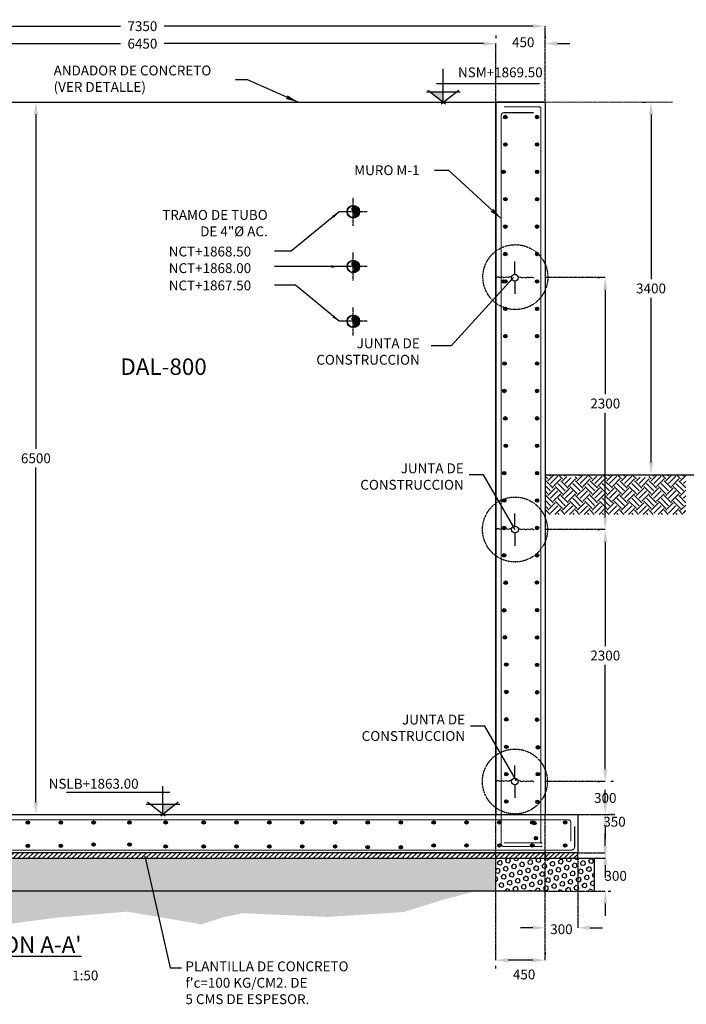
# Model space of a CAD drawing. Units: millimetres. Extents: x -5994 to 235066, y -93014 to 32599.
# Drawn here: x 77398 to 83483, y -61842 to -52855 of the extents above; entities that cross this region are included whole.
import ezdxf
from ezdxf.enums import TextEntityAlignment as Align

# ---------------------------------------------------------------- set-up
doc = ezdxf.new("R2010")
doc.units = ezdxf.units.MM
doc.header["$LTSCALE"] = 10
for name, pattern in [('CENTER', [2, 1.25, -0.25, 0.25, -0.25]), ('CENTER2', [1.125, 0.75, -0.125, 0.125, -0.125]), ('HIDDEN', [0.375, 0.25, -0.125])]:
    doc.linetypes.add(name, pattern=pattern)
for name, color, linetype in [('DIM', 11, 'Continuous'), ('ejes', 200, 'CENTER2'), ('EQUIPO', 75, 'Continuous'), ('HATCH', 8, 'Continuous'), ('M', 5, 'Continuous'), ('MUR1', 5, 'Continuous'), ('PROY', 136, 'HIDDEN'), ('TIT', 7, 'Continuous'), ('VARILLAS', 4, 'Continuous')]:
    doc.layers.add(name, color=color, linetype=linetype)
doc.layers.add('EJE', color=200, linetype='CENTER', lineweight=9)
doc.styles.add('DIM', font='dim.shx')
doc.styles.add('ROMANS', font='dim.shx', dxfattribs={"width": 0.8, "height": 0.175})
doc.styles.add('TEXTL', font='romans.shx')
doc.styles.add('TIT', font='txt')
doc.dimstyles.new('DIM-50', dxfattribs={"dimscale": 500, "dimtxt": 0.18, "dimasz": 0.225, "dimexe": 0.1, "dimexo": 0.15, "dimgap": 0.08, "dimtad": 0, "dimtih": 1, "dimtoh": 1, "dimdec": 0, "dimzin": 0, "dimdsep": 46, "dimtxsty": 'DIM', "dimcen": 0.09, "dimclrd": 256, "dimclrt": 3, "dimaunit": 1, "dimadec": 0, "dimazin": 0, "dimtfac": 1, "dimtdec": 0, "dimtofl": 0, "dimtmove": 2, "dimatfit": 3, "dimfxl": 0, "dimtolj": 1, "dimtzin": 0, "dimarcsym": 0})
doc.dimstyles.new('DIM25', dxfattribs={"dimscale": 250, "dimtxt": 0.18, "dimasz": 0.18, "dimexe": 0.1, "dimexo": 0.1, "dimgap": 0.09, "dimtad": 0, "dimtih": 1, "dimtoh": 1, "dimdec": 0, "dimzin": 0, "dimdsep": 46, "dimtxsty": 'DIM', "dimcen": 0.09, "dimclrd": 256, "dimclre": 256, "dimclrt": 3, "dimadec": 0, "dimazin": 0, "dimtfac": 1, "dimtdec": 0, "dimtofl": 0, "dimtmove": 2, "dimatfit": 3, "dimfxl": 0, "dimtolj": 1, "dimtzin": 0, "dimlwd": -1, "dimlwe": -1, "dimarcsym": 0})
doc.dimstyles.new('ESC40', dxfattribs={"dimscale": 400, "dimtxt": 0.18, "dimasz": 0.18, "dimexe": 0.1, "dimexo": 0.18, "dimgap": 0.09, "dimtad": 0, "dimtih": 1, "dimtoh": 1, "dimdec": 0, "dimdsep": 46, "dimtxsty": 'DIM', "dimcen": 0.09, "dimclrt": 3, "dimadec": 0, "dimazin": 0, "dimtfac": 1, "dimtdec": 0, "dimtix": 1, "dimtofl": 0, "dimtmove": 2, "dimatfit": 3, "dimfxl": 0, "dimtolj": 1, "dimtzin": 0, "dimarcsym": 0})

# ---------------------------------------------------------------- blocks, each defined once
blk = doc.blocks.new('*D50')
at = {"layer": 'DIM', "color": 0, "lineweight": -2}
for p, q in [((77471.2, -53608.3), (77496.2, -53608.3)), ((77471.2, -60108.3), (77496.2, -60108.3))]:
    blk.add_line(p, q, dxfattribs=at)
at = {"layer": 'DIM', "lineweight": -2}
for p, q in [((77546.2, -53720.8), (77546.2, -56773.3)), ((77546.2, -59995.8), (77546.2, -56943.3))]:
    blk.add_line(p, q, dxfattribs=at)
at = {"layer": 'DIM'}
for points in [[(77527.5, -53720.8), (77565, -53720.8), (77546.2, -53608.3)], [(77527.5, -59995.8), (77565, -59995.8), (77546.2, -60108.3)]]:
    blk.add_solid(points, dxfattribs=at)
at = {"layer": 'DIM', "color": 3, "insert": (77546.2, -56858.3), "char_height": 90, "attachment_point": 5, "style": 'DIM'}
blk.add_mtext('\\A1;6500', dxfattribs=at)
blk = doc.blocks.new('*D52')
at = {"layer": 'DIM', "color": 0, "lineweight": -2}
for p, q in [((81743.6, -52999), (81743.6, -53024)), ((82193.6, -52999), (82193.6, -53024))]:
    blk.add_line(p, q, dxfattribs=at)
at = {"layer": 'DIM', "lineweight": -2}
for p, q in [((81631.1, -53074), (81518.6, -53074)), ((82306.1, -53074), (82418.6, -53074))]:
    blk.add_line(p, q, dxfattribs=at)
at = {"layer": 'DIM'}
for points in [[(81631.1, -53055.3), (81631.1, -53092.8), (81743.6, -53074)], [(82306.1, -53055.3), (82306.1, -53092.8), (82193.6, -53074)]]:
    blk.add_solid(points, dxfattribs=at)
at = {"layer": 'DIM', "color": 3, "insert": (81994.7, -53061.2), "char_height": 90, "attachment_point": 5, "style": 'DIM'}
blk.add_mtext('\\A1;450', dxfattribs=at)
blk = doc.blocks.new('*D53')
at = {"layer": 'DIM', "lineweight": -2}
for p, q in [((82743.6, -60395.8), (82743.6, -60283.3)), ((82743.6, -60920.8), (82743.6, -61033.3))]:
    blk.add_line(p, q, dxfattribs=at)
at = {"layer": 'DIM', "color": 0, "lineweight": -2}
for p, q in [((82668.6, -60508.3), (82693.6, -60508.3)), ((82768.6, -60808.3), (82793.6, -60808.3))]:
    blk.add_line(p, q, dxfattribs=at)
at = {"layer": 'DIM'}
for points in [[(82724.8, -60395.8), (82762.3, -60395.8), (82743.6, -60508.3)], [(82724.8, -60920.8), (82762.3, -60920.8), (82743.6, -60808.3)]]:
    blk.add_solid(points, dxfattribs=at)
at = {"layer": 'DIM', "color": 3, "insert": (82838.5, -60669.2), "char_height": 90, "attachment_point": 5, "style": 'DIM'}
blk.add_mtext('\\A1;300', dxfattribs=at)
blk = doc.blocks.new('*D54')
at = {"layer": 'DIM', "color": 0, "lineweight": -2}
for p, q in [((83086.4, -53608.3), (83111.4, -53608.3)), ((82423.4, -57008.3), (83211.4, -57008.3))]:
    blk.add_line(p, q, dxfattribs=at)
at = {"layer": 'DIM', "lineweight": -2}
for p, q in [((83161.4, -53720.8), (83161.4, -55223.3)), ((83161.4, -56895.8), (83161.4, -55393.3))]:
    blk.add_line(p, q, dxfattribs=at)
at = {"layer": 'DIM'}
for points in [[(83142.6, -53720.8), (83180.1, -53720.8), (83161.4, -53608.3)], [(83142.6, -56895.8), (83180.1, -56895.8), (83161.4, -57008.3)]]:
    blk.add_solid(points, dxfattribs=at)
at = {"layer": 'DIM', "color": 3, "insert": (83161.4, -55308.3), "char_height": 90, "attachment_point": 5, "style": 'DIM'}
blk.add_mtext('\\A1;3400', dxfattribs=at)
blk = doc.blocks.new('*D56')
at = {"layer": 'DIM', "color": 0, "lineweight": -2}
for p, q in [((82193.6, -61364.5), (82193.6, -61389.5)), ((81743.6, -61514.5), (81743.6, -61489.5))]:
    blk.add_line(p, q, dxfattribs=at)
at = {"layer": 'DIM', "lineweight": -2}
blk.add_line((82081.1, -61439.5), (81856.1, -61439.5), dxfattribs=at)
at = {"layer": 'DIM'}
for points in [[(81856.1, -61420.7), (81856.1, -61458.2), (81743.6, -61439.5)], [(82081.1, -61420.7), (82081.1, -61458.2), (82193.6, -61439.5)]]:
    blk.add_solid(points, dxfattribs=at)
at = {"layer": 'DIM', "color": 3, "insert": (82002.8, -61569.3), "char_height": 90, "attachment_point": 5, "style": 'DIM'}
blk.add_mtext('\\A1;450', dxfattribs=at)
blk = doc.blocks.new('*D57')
at = {"layer": 'DIM', "color": 0, "lineweight": -2}
for p, q in [((75293.6, -52999), (75293.6, -53024)), ((81743.6, -52999), (81743.6, -53024))]:
    blk.add_line(p, q, dxfattribs=at)
at = {"layer": 'DIM', "lineweight": -2}
for p, q in [((75406.1, -53074), (78320, -53074)), ((81631.1, -53074), (78717.1, -53074))]:
    blk.add_line(p, q, dxfattribs=at)
at = {"layer": 'DIM'}
for points in [[(75406.1, -53055.3), (75406.1, -53092.8), (75293.6, -53074)], [(81631.1, -53055.3), (81631.1, -53092.8), (81743.6, -53074)]]:
    blk.add_solid(points, dxfattribs=at)
at = {"layer": 'DIM', "color": 3, "insert": (78518.6, -53074), "char_height": 90, "attachment_point": 5, "style": 'DIM'}
blk.add_mtext('\\A1;6450', dxfattribs=at)
blk = doc.blocks.new('*D58')
at = {"layer": 'DIM', "lineweight": -2}
for p, q in [((74956.1, -52914.5), (78320, -52914.5)), ((82081.1, -52914.5), (78717.1, -52914.5))]:
    blk.add_line(p, q, dxfattribs=at)
at = {"layer": 'DIM', "color": 0, "lineweight": -2}
for p, q in [((74843.6, -52989.5), (74843.6, -52964.5)), ((82193.6, -52989.5), (82193.6, -52964.5))]:
    blk.add_line(p, q, dxfattribs=at)
at = {"layer": 'DIM'}
for points in [[(74956.1, -52895.7), (74956.1, -52933.2), (74843.6, -52914.5)], [(82081.1, -52895.7), (82081.1, -52933.2), (82193.6, -52914.5)]]:
    blk.add_solid(points, dxfattribs=at)
at = {"layer": 'DIM', "color": 3, "insert": (78518.6, -52914.5), "char_height": 90, "attachment_point": 5, "style": 'DIM'}
blk.add_mtext('\\A1;7350', dxfattribs=at)
blk = doc.blocks.new('*D41')
at = {"layer": 'DIM', "color": 0, "lineweight": -2}
for p, q in [((82668.6, -57508.7), (82693.6, -57508.7)), ((82818.6, -59808.3), (82793.6, -59808.3))]:
    blk.add_line(p, q, dxfattribs=at)
at = {"layer": 'DIM', "lineweight": -2}
for p, q in [((82743.6, -57621.2), (82743.6, -58573.5)), ((82743.6, -59695.8), (82743.6, -58743.5))]:
    blk.add_line(p, q, dxfattribs=at)
at = {"layer": 'DIM'}
for points in [[(82724.8, -57621.2), (82762.3, -57621.2), (82743.6, -57508.7)], [(82724.8, -59695.8), (82762.3, -59695.8), (82743.6, -59808.3)]]:
    blk.add_solid(points, dxfattribs=at)
at = {"layer": 'DIM', "color": 3, "insert": (82743.6, -58658.5), "char_height": 90, "attachment_point": 5, "style": 'DIM'}
blk.add_mtext('\\A1;2300', dxfattribs=at)
blk = doc.blocks.new('JUNTA')
at = {"layer": 'M'}
for p, q in [((200, 35), (200, 170)), ((200, -35), (200, -170))]:
    blk.add_line(p, q, dxfattribs=at)
blk.add_circle((200, 0), 35.2, dxfattribs=at)
for points in [[(165, 0), (149, 9), (130, 1), (107, 6), (81, 0), (70, 6), (46, 1), (31, 7), (4, 1), (0, 0)], [(235, 0), (251, 9), (270, 1), (293, 6), (319, 0), (330, 6), (354, 1), (369, 7), (396, 1), (400, 0)]]:
    blk.add_spline(points, degree=3, dxfattribs=at)
blk = doc.blocks.new('*D42')
at = {"layer": 'DIM', "lineweight": -2}
for p, q in [((82743.6, -59695.8), (82743.6, -59583.3)), ((82743.6, -60220.8), (82743.6, -60333.3))]:
    blk.add_line(p, q, dxfattribs=at)
at = {"layer": 'DIM', "color": 0, "lineweight": -2}
for p, q in [((82668.6, -59808.3), (82693.6, -59808.3)), ((82668.6, -60108.3), (82693.6, -60108.3))]:
    blk.add_line(p, q, dxfattribs=at)
at = {"layer": 'DIM'}
for points in [[(82724.8, -59695.8), (82762.3, -59695.8), (82743.6, -59808.3)], [(82724.8, -60220.8), (82762.3, -60220.8), (82743.6, -60108.3)]]:
    blk.add_solid(points, dxfattribs=at)
at = {"layer": 'DIM', "color": 3, "insert": (82743.6, -59958.3), "char_height": 90, "attachment_point": 5, "style": 'DIM'}
blk.add_mtext('\\A1;300', dxfattribs=at)
blk = doc.blocks.new('*D43')
at = {"layer": 'DIM', "color": 0, "lineweight": -2}
for p, q in [((82668.6, -55208.3), (82693.6, -55208.3)), ((82668.6, -57508.7), (82693.6, -57508.7))]:
    blk.add_line(p, q, dxfattribs=at)
at = {"layer": 'DIM', "lineweight": -2}
for p, q in [((82743.6, -55320.8), (82743.6, -56273.5)), ((82743.6, -57396.2), (82743.6, -56443.5))]:
    blk.add_line(p, q, dxfattribs=at)
at = {"layer": 'DIM'}
for points in [[(82724.8, -55320.8), (82762.3, -55320.8), (82743.6, -55208.3)], [(82724.8, -57396.2), (82762.3, -57396.2), (82743.6, -57508.7)]]:
    blk.add_solid(points, dxfattribs=at)
at = {"layer": 'DIM', "color": 3, "insert": (82743.6, -56358.5), "char_height": 90, "attachment_point": 5, "style": 'DIM'}
blk.add_mtext('\\A1;2300', dxfattribs=at)
blk = doc.blocks.new('*D44')
at = {"layer": 'DIM', "lineweight": -2}
for p, q in [((82743.6, -59995.8), (82743.6, -59883.3)), ((82743.6, -60570.8), (82743.6, -60683.3))]:
    blk.add_line(p, q, dxfattribs=at)
at = {"layer": 'DIM', "color": 0, "lineweight": -2}
for p, q in [((82818.6, -60108.3), (82793.6, -60108.3)), ((82668.6, -60458.3), (82693.6, -60458.3))]:
    blk.add_line(p, q, dxfattribs=at)
at = {"layer": 'DIM'}
for points in [[(82724.8, -59995.8), (82762.3, -59995.8), (82743.6, -60108.3)], [(82724.8, -60570.8), (82762.3, -60570.8), (82743.6, -60458.3)]]:
    blk.add_solid(points, dxfattribs=at)
at = {"layer": 'DIM', "color": 3, "insert": (82827.8, -60175.4), "char_height": 90, "attachment_point": 5, "style": 'DIM'}
blk.add_mtext('\\A1;350', dxfattribs=at)
blk = doc.blocks.new('*D138')
at = {"layer": 'DIM', "color": 0, "lineweight": -2}
for p, q in [((82493.6, -61068.1), (82493.6, -61093.1)), ((82193.6, -61218.1), (82193.6, -61193.1))]:
    blk.add_line(p, q, dxfattribs=at)
at = {"layer": 'DIM', "lineweight": -2}
for p, q in [((82081.1, -61143.1), (81968.6, -61143.1)), ((82606.1, -61143.1), (82718.6, -61143.1))]:
    blk.add_line(p, q, dxfattribs=at)
at = {"layer": 'DIM'}
for points in [[(82081.1, -61124.4), (82081.1, -61161.9), (82193.6, -61143.1)], [(82606.1, -61124.4), (82606.1, -61161.9), (82493.6, -61143.1)]]:
    blk.add_solid(points, dxfattribs=at)
at = {"layer": 'DIM', "color": 3, "insert": (82343.6, -61156.6), "char_height": 90, "attachment_point": 5, "style": 'DIM'}
blk.add_mtext('\\A1;300', dxfattribs=at)

msp = doc.modelspace()

# ---------------------------------------------------------------- hatches: boundary and pattern name
at = {"layer": 'DIM'}
h = msp.add_hatch(dxfattribs=at)
h.set_pattern_fill('ANSI31', color=256, scale=10, style=0)
h.paths.add_polyline_path([(81743.6, -60508.3), (81743.6, -60458.3), (80593.6, -60458.3), (75293.6, -60458.3), (75293.6, -60508.3)])
at = {"layer": 'HATCH'}
h = msp.add_hatch(dxfattribs=at)
h.set_pattern_fill('ANSI31', color=256, scale=27.214286, angle=-208.62576, style=0)
h.set_pattern_definition([(196.37424, (82643.1807, -54997.47), (0.958998, -3.263812), [])])
h.paths.add_polyline_path([(80443.4, -54608.7, -0.944382), (80417.3, -54656.5, 0.414214), (80491.2, -54634.8)])
h.paths.add_polyline_path([(80491.2, -54634.8, 0.414214), (80469.5, -54561, 0.944382), (80443.4, -54608.7)])
h = msp.add_hatch(dxfattribs=at)
h.set_pattern_fill('ANSI31', color=256, scale=27.214286, angle=-208.62576, style=0)
h.set_pattern_definition([(196.37424, (82643.1807, -55497.47), (0.958998, -3.263812), [])])
h.paths.add_polyline_path([(80443.4, -55108.7, -0.944382), (80417.3, -55156.5, 0.414214), (80491.2, -55134.8)])
h.paths.add_polyline_path([(80491.2, -55134.8, 0.414214), (80469.5, -55061, 0.944382), (80443.4, -55108.7)])
h = msp.add_hatch(dxfattribs=at)
h.set_pattern_fill('ANSI31', color=256, scale=27.214286, angle=-208.62576, style=0)
h.set_pattern_definition([(196.37424, (82643.1807, -55997.47), (0.958998, -3.263812), [])])
h.paths.add_polyline_path([(80443.4, -55608.7, -0.944382), (80417.3, -55656.5, 0.414214), (80491.2, -55634.8)])
h.paths.add_polyline_path([(80491.2, -55634.8, 0.414214), (80469.5, -55561, 0.944382), (80443.4, -55608.7)])
h = msp.add_hatch(dxfattribs=at)
h.set_pattern_fill('EARTH', color=256, scale=15, angle=45, style=0)
h.set_pattern_definition([(45, (100, 0), (1e-14, 134.70384), [95.25, -95.25]), (45, (74.74, 25.26), (1e-14, 134.70384), [95.25, -95.25]), (45, (49.49, 50.51), (1e-14, 134.70384), [95.25, -95.25]), (135, (49.49, 67.35), (-134.70384, 1e-14), [95.25, -95.25]), (135, (74.74, 92.61), (-134.70384, 1e-14), [95.25, -95.25]), (135, (100, 117.87), (-134.70384, 1e-14), [95.25, -95.25])])
h.paths.add_polyline_path([(83479.6, -57370.4), (83479.6, -57309.2), (82193.6, -57309.2), (82193.6, -57370.4)])
h.paths.add_polyline_path([(83479.6, -57309.2), (83479.6, -57009.2), (83171.2, -57009.2), (83117, -57036.3), (83009.6, -57022.9), (82982.8, -57009.5), (82808.3, -57009.5), (82647.2, -57022.9), (82606.2, -57009.2), (82523.9, -57009.2), (82392.2, -57049.7), (82392.2, -57009.2), (82193.6, -57009.2), (82193.6, -57309.2)])
h = msp.add_hatch(dxfattribs=at)
h.set_pattern_fill('ANSI31', color=256, scale=10, style=0)
h.paths.add_polyline_path([(82493.6, -60508.3), (82493.6, -60458.3), (75293.6, -60458.3), (75293.6, -60508.3)])
h = msp.add_hatch(dxfattribs=at)
h.set_pattern_fill('HEX', color=256, scale=7, angle=45, style=0)
h.paths.add_polyline_path([(81743.6, -60808.3), (81743.6, -60508.3), (80593.6, -60508.3), (75293.6, -60508.3), (75293.6, -60808.3)])
h = msp.add_hatch(dxfattribs=at)
h.set_pattern_fill('HEX', color=256, scale=7, angle=45, style=0)
h.paths.add_polyline_path([(82643.6, -60508.3), (82493.6, -60508.3), (82493.6, -60808.3), (82643.6, -60808.3)])
h.paths.add_polyline_path([(82493.6, -60508.3), (82193.6, -60508.3), (82193.6, -60808.3), (82493.6, -60808.3)])
h.paths.add_polyline_path([(82193.6, -60808.3), (82193.6, -60508.3), (81743.6, -60508.3), (81743.6, -60808.3)])
h = msp.add_hatch(dxfattribs=at)
h.set_pattern_fill('EARTH', color=256, scale=15, angle=45, style=0)
h.paths.add_polyline_path([(78380.6, -60995.9), (79060.7, -61111.7), (79251.3, -61048.2), (79434.4, -61010.8), (80206.2, -61044.2), (80905, -60999.4), (81263.7, -60887.4), (81566.4, -60808.3), (75293.6, -60808.3), (75293.6, -60874.4), (76034, -61093), (76303.6, -61222.3), (77334.3, -61104.2), (77726.7, -61051.9)])
at = {"layer": 'VARILLAS'}
for points in [[(81816, -53744, -1), (81847.5, -53744, -1)], [(82105.4, -53744, -1), (82136.9, -53744, -1)], [(81816, -53994, -1), (81847.5, -53994, -1)], [(82105.4, -53994, -1), (82136.9, -53994, -1)], [(81800.2, -54244, -1), (81831.7, -54244, -1)], [(82105.4, -54244, -1), (82136.9, -54244, -1)], [(81816, -54494, -1), (81847.5, -54494, -1)], [(82105.4, -54494, -1), (82136.9, -54494, -1)], [(81816, -54744, -1), (81847.5, -54744, -1)], [(82105.4, -54744, -1), (82136.9, -54744, -1)], [(81816, -54994, -1), (81847.5, -54994, -1)], [(82105.4, -54994, -1), (82136.9, -54994, -1)], [(81831.7, -55244, 1), (81800.2, -55244, 1)], [(81816, -55244, -1), (81847.5, -55244, -1)], [(82105.4, -55244, -1), (82136.9, -55244, -1)], [(81816, -55494, -1), (81847.5, -55494, -1)], [(82105.4, -55494, -1), (82136.9, -55494, -1)], [(81816, -55744, -1), (81847.5, -55744, -1)], [(82105.4, -55744, -1), (82136.9, -55744, -1)], [(81808.4, -55994, -1), (81840, -55994, -1)], [(82105.4, -55994, -1), (82136.9, -55994, -1)], [(81806.6, -56244, -1), (81838.2, -56244, -1)], [(82105.4, -56244, -1), (82136.9, -56244, -1)], [(81816, -56494, -1), (81847.5, -56494, -1)], [(82105.4, -56494, -1), (82136.9, -56494, -1)], [(81820.4, -56744, -1), (81852, -56744, -1)], [(82105.4, -56744, -1), (82136.9, -56744, -1)], [(81804.6, -56994, -1), (81836.2, -56994, -1)], [(82105.4, -56994, -1), (82136.9, -56994, -1)], [(81804.6, -57244, -1), (81836.2, -57244, -1)], [(82105.4, -57244, -1), (82136.9, -57244, -1)], [(81804.6, -57494, -1), (81836.2, -57494, -1)], [(82105.4, -57494, -1), (82136.9, -57494, -1)], [(81804.6, -57744, -1), (81836.2, -57744, -1)], [(82105.4, -57744, -1), (82136.9, -57744, -1)], [(81818.5, -57994, -1), (81850.1, -57994, -1)], [(82103.7, -57992.7, -1), (82135.2, -57992.7, -1)], [(81805, -58245.6, -1), (81836.5, -58245.6, -1)], [(82105.4, -58244, -1), (82136.9, -58244, -1)], [(81811.1, -58492.5, -1), (81842.7, -58492.5, -1)], [(82105.4, -58494, -1), (82136.9, -58494, -1)], [(81824.4, -58741, -1), (81855.9, -58741, -1)], [(82105.4, -58744, -1), (82136.9, -58744, -1)], [(81824.4, -58991, -1), (81855.9, -58991, -1)], [(82105.4, -58994, -1), (82136.9, -58994, -1)], [(81824.4, -59241, -1), (81855.9, -59241, -1)], [(82105.4, -59244, -1), (82136.9, -59244, -1)], [(81824.4, -59491, -1), (81855.9, -59491, -1)], [(82112.3, -59495.9, -1), (82143.8, -59495.9, -1)], [(81824.4, -59741, -1), (81855.9, -59741, -1)], [(82112.1, -59741.2, -1), (82143.6, -59741.2, -1)], [(81824.4, -59991, -1), (81855.9, -59991, -1)], [(82108.4, -59993.8, -1), (82140, -59993.8, -1)], [(77488.9, -60183.1, 1), (77457.3, -60183.1, 1)], [(77788.9, -60183.1, 1), (77757.3, -60183.1, 1)], [(78088.9, -60183.1, 1), (78057.3, -60183.1, 1)], [(78417, -60183.1, 1), (78385.5, -60183.1, 1)], [(78746.3, -60181.7, 1), (78714.8, -60181.7, 1)], [(79093.3, -60181.7, 1), (79061.7, -60181.7, 1)], [(79393.3, -60181.7, 1), (79361.7, -60181.7, 1)], [(79693.3, -60181.7, 1), (79661.7, -60181.7, 1)], [(79993.3, -60181.7, 1), (79961.7, -60181.7, 1)], [(80293.3, -60181.7, 1), (80261.7, -60181.7, 1)], [(80590.6, -60181.7, 1), (80559, -60181.7, 1)], [(80893.3, -60181.7, 1), (80861.7, -60181.7, 1)], [(81193.3, -60181.7, 1), (81161.7, -60181.7, 1)], [(81493.3, -60181.7, 1), (81461.7, -60181.7, 1)], [(81793.3, -60181.7, 1), (81761.7, -60181.7, 1)], [(82093.3, -60181.7, 1), (82061.7, -60181.7, 1)], [(82080.7, -60187.5, -1), (82112.3, -60187.5, -1)], [(82393.3, -60181.7, 1), (82361.7, -60181.7, 1)], [(77488.9, -60396, 1), (77457.3, -60396, 1)], [(77788.9, -60396, 1), (77757.3, -60396, 1)], [(78088.9, -60383.5, 1), (78057.3, -60383.5, 1)], [(78417, -60383.5, 1), (78385.5, -60383.5, 1)], [(78746.3, -60400.6, 1), (78714.8, -60400.6, 1)], [(79093.3, -60400.6, 1), (79061.7, -60400.6, 1)], [(79393.3, -60400.6, 1), (79361.7, -60400.6, 1)], [(79693.3, -60400.6, 1), (79661.7, -60400.6, 1)], [(79993.3, -60400.6, 1), (79961.7, -60400.6, 1)], [(80293.3, -60400.6, 1), (80261.7, -60400.6, 1)], [(81193.3, -60391.7, 1), (81161.7, -60391.7, 1)], [(81493.3, -60391.7, 1), (81461.7, -60391.7, 1)], [(81793.3, -60391.7, 1), (81761.7, -60391.7, 1)], [(82093.3, -60391.7, 1), (82061.7, -60391.7, 1)], [(82094.6, -60325.8, -1), (82126.1, -60325.8, -1)], [(82393.3, -60391.7, 1), (82361.7, -60391.7, 1)], [(80590.6, -60408.4, 1), (80559, -60408.4, 1)], [(80893.3, -60408.4, 1), (80861.7, -60408.4, 1)]]:
    msp.add_hatch(color=256, dxfattribs=at).paths.add_polyline_path(points)

# ---------------------------------------------------------------- linework, layer by layer
at = {"color": 8}
for p, q in [((81265.4, -53608.3), (81265.4, -53302.8)), ((81201.9, -53438.2), (82144.1, -53438.2)), ((78769.5, -59908.3), (77825.8, -59908.3)), ((78706, -60107.6), (78706, -59850.4))]:
    msp.add_line(p, q, dxfattribs=at)
for p, q in [((81418.6, -53516.8), (81112.3, -53516.8)), ((81125.2, -53498), (81284, -53623.8)), ((81246.6, -53623.8), (81407.6, -53498)), ((75293.6, -53608.3), (81743.6, -53608.3)), ((82193.6, -57008.3), (84743.6, -57008.3)), ((78552.9, -60016), (78859.1, -60016)), ((78724.9, -60123.1), (78563.8, -59997.3)), ((78846.2, -59997.3), (78687.4, -60123.1)), ((82193.6, -60458.3), (82193.6, -60508.3))]:
    msp.add_line(p, q)
for points in [[(81148.9, -53516.8), (81265.4, -53516.8), (81265.4, -53609.1)], [(78822.5, -60016), (78706, -60016), (78706, -60108.3)]]:
    msp.add_solid(points)
at = {"layer": 'EJE'}
msp.add_line((82193.6, -53608.3), (83357.9, -53608.3), dxfattribs=at)
at = {"layer": 'ejes'}
for p, q in [((82193.6, -53608.3), (82193.6, -52914.5)), ((81743.6, -53608.3), (81743.6, -53074)), ((80443.6, -54736.3), (80443.6, -54480.3)), ((80571.6, -54608.3), (80315.6, -54608.3)), ((80443.6, -55236.3), (80443.6, -54980.3)), ((80571.6, -55108.3), (80315.6, -55108.3)), ((82743.6, -55208.3, 0), (82193.6, -55208.3, 0)), ((80443.6, -55736.3), (80443.6, -55480.3)), ((80571.6, -55608.3), (80315.6, -55608.3)), ((82743.6, -57508.7), (82193.9, -57508.6, -19.5)), ((82743.6, -59808.3), (82193.6, -59808.3)), ((81743.6, -61439.5), (81743.6, -60108.3)), ((82193.6, -60108.3), (82830, -60108.3)), ((82193.6, -61439.5), (82193.6, -60108.3)), ((82493.6, -60458.3), (82743.6, -60458.3)), ((82493.6, -60508.3), (82493.6, -61143.1)), ((82643.6, -60508.3), (82743.6, -60508.3)), ((82193.6, -60808.3), (82743.6, -60808.3))]:
    msp.add_line(p, q, dxfattribs=at)
at = {"layer": 'EQUIPO'}
for centre, radius in [((80443.6, -54608.3), 57.2), ((80443.6, -54608.3), 54.4), ((80443.6, -55108.3), 57.2), ((80443.6, -55108.3), 54.4), ((80443.6, -55608.3), 57.2), ((80443.6, -55608.3), 54.4)]:
    msp.add_circle(centre, radius, dxfattribs=at)
for centre, start, end in [((80429.2, -54631.5), 244.65119, 58.0973), ((80458, -54585.2), 64.65119, 238.0973), ((80458, -55085.2), 64.65119, 238.0973), ((80429.2, -55131.5), 244.65119, 58.0973), ((80429.2, -55631.5), 244.65119, 58.0973), ((80458, -55585.2), 64.65119, 238.0973)]:
    msp.add_arc(centre, 27.3, start, end, dxfattribs=at)
at = {"layer": 'HATCH'}
for p, q in [((82493.6, -60508.3), (82643.6, -60508.3)), ((82643.6, -60508.3), (82643.6, -60808.3)), ((82193.6, -60808.3), (74393.6, -60808.3))]:
    msp.add_line(p, q, dxfattribs=at)
msp.add_lwpolyline([(82493.6, -60458.3), (74543.6, -60458.3), (74543.6, -60508.3), (82493.6, -60508.3)], close=True, dxfattribs=at)
at = {"layer": 'MUR1'}
for p, q in [((81743.6, -53608.3), (82193.6, -53608.3)), ((81743.6, -53608.3), (81743.6, -60108.3)), ((82193.6, -53608.3), (81743.6, -53608.3)), ((81743.6, -60108.3), (81743.6, -53608.3)), ((81743.6, -53608.3), (82193.6, -53608.3)), ((75293.6, -60108.3), (82339.7, -60108.3)), ((75293.6, -60108.3), (81743.6, -60108.3)), ((75293.6, -60108.3), (81743.6, -60108.3)), ((82193.6, -60108.3), (82493.6, -60108.3)), ((82493.6, -60108.3), (82493.6, -60458.3)), ((80593.6, -60458.3), (74843.6, -60458.3)), ((82339.7, -60458.3), (78696.4, -60458.3)), ((80593.6, -60458.3), (82193.6, -60458.3))]:
    msp.add_line(p, q, dxfattribs=at)
msp.add_lwpolyline([(82193.6, -53608.3), (82193.6, -60108.3), (82193.6, -60108.3), (82193.6, -60108.3)], dxfattribs=at)
at = {"layer": 'PROY'}
for centre in [(81922.9, -55204.9), (81919.5, -57508.6, -19.5), (81918.6, -59808.3)]:
    msp.add_circle(centre, 296.3, dxfattribs=at)
at = {"layer": 'VARILLAS', "const_width": 10}
for points in [[(81818.6, -53651.6), (82141.1, -53651.6, -0.414214), (82156.1, -53666.6), (82156.1, -58028.3)], [(82160.4, -60400.9), (81818.6, -60400.9, -0.414214), (81793.6, -60375.9), (81793.6, -53729.3, -0.414214), (81818.6, -53704.3), (82089.1, -53704.3)], [(81818.6, -60369), (82141.1, -60369, 0.414214), (82156.1, -60354), (82156.1, -58028.3)], [(80893.6, -60158.3), (74632.4, -60158.3, 0.414214), (74607.4, -60183.3), (74607.4, -60353.2)], [(80893.6, -60158.3), (82404.7, -60158.3, -0.414214), (82429.7, -60183.3), (82429.7, -60353.2)], [(74572.8, -60291.7), (74572.8, -60409, 0.414214), (74597.8, -60434), (80995.6, -60434)], [(82464.3, -60216), (82464.3, -60404, -0.414214), (82434.3, -60434), (80995.6, -60434)]]:
    msp.add_lwpolyline(points, format="xyb", dxfattribs=at)
at = {"layer": 'VARILLAS'}
for centre in [(81831.7, -53744), (82121.2, -53744), (81831.7, -53994), (82121.2, -53994), (81816, -54244), (82121.2, -54244), (81831.7, -54494), (82121.2, -54494), (81831.7, -54744), (82121.2, -54744), (81831.7, -54994), (82121.2, -54994), (81816, -55244), (81831.7, -55244), (82121.2, -55244), (81831.7, -55494), (82121.2, -55494), (81831.7, -55744), (82121.2, -55744), (81824.2, -55994), (82121.2, -55994), (81822.4, -56244), (82121.2, -56244), (81831.7, -56494), (82121.2, -56494), (81836.2, -56744), (82121.2, -56744), (81820.4, -56994), (82121.2, -56994), (81820.4, -57244), (82121.2, -57244), (81820.4, -57494), (82121.2, -57494), (81820.4, -57744), (82121.2, -57744), (81834.3, -57994), (82119.5, -57992.7), (81820.8, -58245.6), (82121.2, -58244), (81826.9, -58492.5), (82121.2, -58494), (81840.1, -58741), (82121.2, -58744), (81840.1, -58991), (82121.2, -58994), (81840.1, -59241), (82121.2, -59244), (81840.1, -59491), (82128.1, -59495.9), (81840.1, -59741), (82127.9, -59741.2), (81840.1, -59991), (82124.2, -59993.8), (77473.1, -60183.1), (77773.1, -60183.1), (78073.1, -60183.1), (78401.2, -60183.1), (78730.6, -60181.7), (79077.5, -60181.7), (79377.5, -60181.7), (79677.5, -60181.7), (79977.5, -60181.7), (80277.5, -60181.7), (80574.8, -60181.7), (80877.5, -60181.7), (81177.5, -60181.7), (81477.5, -60181.7), (81777.5, -60181.7), (82077.5, -60181.7), (82096.5, -60187.5), (82377.5, -60181.7), (77473.1, -60396), (77773.1, -60396), (78073.1, -60383.5), (78401.2, -60383.5), (78730.6, -60400.6), (79077.5, -60400.6), (79377.5, -60400.6), (79677.5, -60400.6), (79977.5, -60400.6), (80277.5, -60400.6), (81177.5, -60391.7), (81477.5, -60391.7), (81777.5, -60391.7), (82077.5, -60391.7), (82110.3, -60325.8), (82377.5, -60391.7), (80574.8, -60408.4), (80877.5, -60408.4)]:
    msp.add_circle(centre, 15.8, dxfattribs=at)
for p in [(82160.4, -60369), (82160.4, -60400.9)]:
    msp.add_point(p, dxfattribs=at)

# ---------------------------------------------------------------- block references
at = {"xscale": 0.8678134022047743, "yscale": 0.8678134022047743}
for p, zscale in [((81745, -55210.3), 0.8678134022012404), ((81745.9, -57508.6, -19.5), 0.8678134022012394), ((81745, -59808.3), 0.8678134022012404)]:
    msp.add_blockref('JUNTA', p, dxfattribs=dict(at, zscale=zscale))

# ---------------------------------------------------------------- texts
at = {"style": 'ROMANS'}
msp.add_text('NSM+1869.50', height=90, dxfattribs=at).set_placement((81785.9, -53381), align=Align.CENTER)
msp.add_text('NSLB+1863.00', height=90, dxfattribs=at).set_placement((77663.4, -59873.7))
at = {"layer": 'DIM', "color": 3, "style": 'TEXTL'}
for s, p in [('NCT+1868.50', (78759.2, -55016.3)), ('NCT+1868.00', (78759.2, -55167.9)), ('NCT+1867.50', (78759.2, -55325.8)), ('1:50', (77877.7, -61623.3))]:
    msp.add_text(s, height=90, dxfattribs=at).set_placement(p)
at = {"layer": 'DIM', "color": 3, "char_height": 90, "style": 'TEXTL'}
for s, insert, attachment_point in [('{\\C6;ANDADOR DE CONCRETO\\P(VER DETALLE)}', (77708.4, -53394.1), 4), ('{\\C6;MURO M-1}', (80452.3, -54229.2, 0), 4), ('{\\C6;TRAMO DE TUBO \\PDE 4"Ø AC.}', (79662.3, -54712.4), 6)]:
    msp.add_mtext(s, dxfattribs=dict(at, insert=insert, attachment_point=attachment_point))
at = {"layer": 'DIM', "color": 3, "char_height": 90, "width": 2398.351, "style": 'TEXTL'}
for s, insert, attachment_point in [('JUNTA DE \\PCONSTRUCCION', (81050.1, -55764.1), 3), ('JUNTA DE \\PCONSTRUCCION', (81451.7, -56905.1), 3), ('JUNTA DE \\PCONSTRUCCION', (81463.7, -59197.9), 3), ("PLANTILLA DE CONCRETO\\Pf'c=100 KG/CM2. DE\\P5 CMS DE ESPESOR.", (78911.4, -61450.1), 1)]:
    msp.add_mtext(s, dxfattribs=dict(at, insert=insert, attachment_point=attachment_point))
at = {"layer": 'TIT', "style": 'TIT'}
msp.add_text('DAL-800', height=150, dxfattribs=at).set_placement((78317.9, -56097.3))
at = {"layer": 'TIT', "insert": (77297.2, -61222.3), "char_height": 150, "width": 1987.232, "attachment_point": 2, "style": 'TIT'}
msp.add_mtext("{\\L SECCION A-A' }", dxfattribs=at)

# ---------------------------------------------------------------- dimensions: what is measured, and where the dimension line sits
at = {"layer": 'DIM'}
for base, p1, p2, picture, middle in [((74843.6, -52914.5), (82193.6, -52914.5), (74843.6, -52914.5), '*D58', (78518.6, -52914.5)), ((81743.6, -53074), (75293.6, -53074), (81743.6, -53074), '*D57', (78518.6, -53074))]:
    dim = msp.add_linear_dim(base=base, p1=p1, p2=p2, dimstyle='DIM-50', dxfattribs=at)
    dim.commit()
    dim.dimension.update_dxf_attribs({"geometry": picture, "text_midpoint": middle})
for base, p1, p2, angle, picture, middle in [((81743.6, -53074), (82193.6, -53074), (81743.6, -53074), 180, '*D52', (81994.7, -53061.2)), ((82743.6, -60458.3), (82743.6, -60108.3), (82743.6, -60458.3), 90, '*D44', (82827.8, -60175.4)), ((82743.6, -60808.3), (82743.6, -60508.3), (82693.6, -60808.3), 90, '*D53', (82838.5, -60669.2)), ((82493.6, -61143.1), (82193.6, -61143.1), (82493.6, -61143.1), 180, '*D138', (82343.6, -61156.6)), ((81743.6, -61439.5), (82193.6, -61439.5), (81743.6, -61439.5), 180, '*D56', (82002.8, -61569.3))]:
    dim = msp.add_linear_dim(base=base, p1=p1, p2=p2, angle=angle, dimstyle='DIM-50', dxfattribs=at)
    dim.commit()
    dim.dimension.update_dxf_attribs({"geometry": picture, "text_midpoint": middle, "dimtype": 160})
for base, p1, p2, angle, picture, middle in [((77546.2, -60108.3), (77546.2, -53608.3), (77546.2, -60108.3), 90, '*D50', (77546.2, -56858.3)), ((83161.4, -53608.3), (82348.4, -57008.3), (83161.4, -53608.3), 90, '*D54', (83161.4, -55308.3)), ((82743.6, -55208.3, 0), (82743.6, -57508.7, 0), (82743.6, -55208.3, 0), 270, '*D43', (82743.6, -56358.5, 0)), ((82743.6, -59808.3), (82743.6, -57508.7, 0), (82743.6, -59808.3), 90, '*D41', (82743.6, -58658.5)), ((82743.6, -59808.3), (82743.6, -60108.3), (82743.6, -59808.3), 90, '*D42', (82743.6, -59958.3))]:
    dim = msp.add_linear_dim(base=base, p1=p1, p2=p2, angle=angle, dimstyle='DIM-50', dxfattribs=at)
    dim.commit()
    dim.dimension.update_dxf_attribs({"geometry": picture, "text_midpoint": middle})

# ---------------------------------------------------------------- leaders
at = {"layer": 'DIM', "annotation_type": 0, "has_hookline": 1, "hookline_direction": 1, "text_width": 1204.3}
msp.add_leader([(79939.5, -53608.3), (79479.3, -53403.9), (79366.8, -53403.9)], dimstyle='DIM-50', dxfattribs=at)
at = {"layer": 'DIM'}
for points, dimstyle in [([(81793.6, -54671.2), (81316.3, -54232.5), (81186, -54232.5)], 'DIM-50'), ([(80315.6, -54608.3), (79877.2, -54967.3), (79725.5, -54967.3)], 'ESC40'), ([(80315.6, -55108.3), (79725.5, -55108.3)], 'ESC40'), ([(81905.8, -55208.3), (81336.9, -55832.1), (81154.5, -55832.4)], 'DIM25'), ([(80315.6, -55608.3), (79915.1, -55276.9), (79725.5, -55276.9)], 'ESC40'), ([(81919.8, -57507.8), (81631.2, -57008.9), (81500.9, -57008.9)], 'DIM25'), ([(81931.8, -59800.7), (81643.2, -59301.8), (81513, -59301.8)], 'DIM25'), ([(78541.5, -60488.6), (78773.2, -61508.2), (78874.9, -61508.1)], 'DIM-50')]:
    msp.add_leader(points, dimstyle=dimstyle, dxfattribs=at)

doc.saveas('drawing.dxf')
